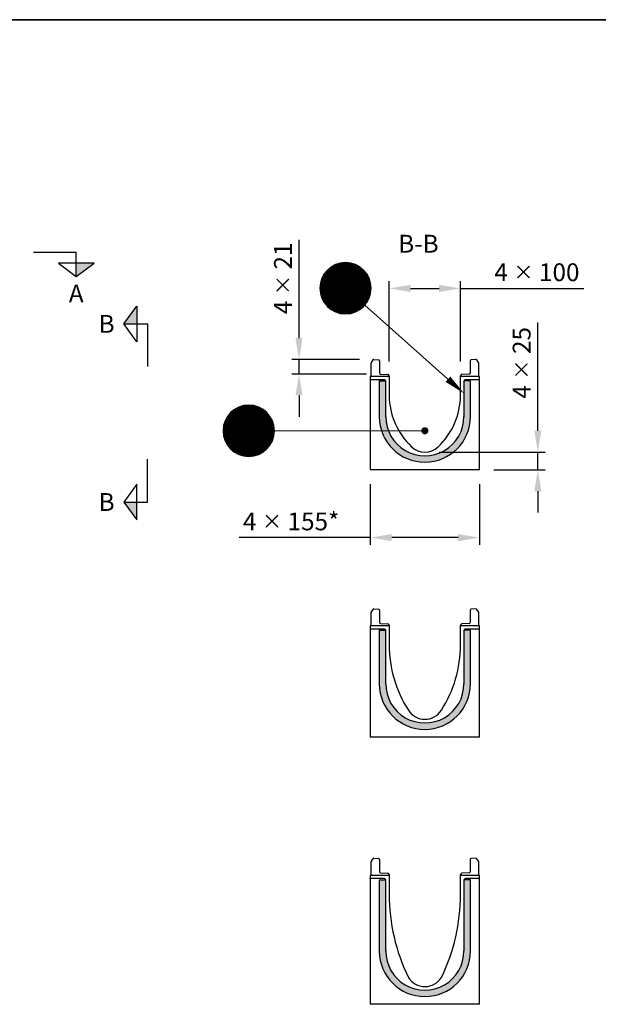
# Model space of a CAD drawing. Units: millimetres. Extents: x 0 to 4200, y 0 to 2970.
# Drawn here: x 1514 to 2326, y 1488 to 2870 of the extents above; entities that cross this region are included whole.
import ezdxf
from ezdxf.enums import TextEntityAlignment as Align

# ---------------------------------------------------------------- set-up
doc = ezdxf.new("R2010")
doc.units = ezdxf.units.MM
doc.header["$LTSCALE"] = 10
for name, color, linetype in [('A-------F1-', 7, 'Continuous'), ('C-------D--', 1, 'Continuous'), ('C-------J2-', 1, 'Continuous'), ('C-------T1-', 4, 'Continuous'), ('C-------T2-', 1, 'Continuous'), ('C-53B------', 4, 'Continuous'), ('C-53B---H--', 251, 'Continuous')]:
    doc.layers.add(name, color=color, linetype=linetype)
doc.styles.add('Arial', font='arial.ttf')
doc.styles.add('Arial Beskrivningsbilder', font='arial.ttf', dxfattribs={"height": 5})

msp = doc.modelspace()

# ---------------------------------------------------------------- hatches: boundary and pattern name
at = {"layer": 'C-------J2-'}
for points in [[(1593.499977588496, 2528.063362717192), (1593.499977588345, 2509.728715114883), (1618.499977588496, 2528.063362717204)], [(1678.499977588386, 2443.063362717175), (1660.165329986077, 2443.063362717029), (1678.499977588398, 2468.063362717175)], [(1678.499977588357, 2193.063362717076), (1660.165329986048, 2193.063362717221), (1678.499977588368, 2168.063362717076)]]:
    msp.add_hatch(color=1, dxfattribs=at).paths.add_polyline_path(points)
at = {"layer": 'C-53B---H--'}
h = msp.add_hatch(color=256, dxfattribs=at)
h.dxf.hatch_style = 1
edge = h.paths.add_edge_path()
edge.add_line((2027.612029698095, 2362.983638450038), (2018.540102318133, 2362.983638450038))
edge.add_line((2018.540102318133, 2362.983638450038), (2018.54009971855, 2312.705331772653))
edge.add_arc((2082.499977308849, 2312.981075976597), 63.96047198256213, 180.2470123743967, 359.7526645445076)
edge.add_line((2146.459853343229, 2312.704971113853), (2146.459853343113, 2362.983638450038))
edge.add_line((2146.459853343113, 2362.983638450038), (2137.388058685028, 2362.983638450038))
edge.add_arc((2138.365663190256, 2362.772589014668), 1.00012620844124, 167.8177021889797, 180.0004370402631)
edge.add_line((2137.365536981844, 2362.772581385914), (2137.365537956561, 2312.704971113009))
edge.add_arc((2082.499977085099, 2312.873772732768), 54.86582054181724, 180.175901342256, 359.8237220267611, ccw=False)
edge.add_line((2027.634415105189, 2312.705331769073), (2027.634415105189, 2362.773208908271))
edge.add_arc((2026.634375092894, 2362.773230513907), 1.00004001252875, 359.9987621377738, 372.1457660120097)
h = msp.add_hatch(color=256, dxfattribs=at)
h.dxf.hatch_style = 1
edge = h.paths.add_edge_path()
edge.add_line((2027.612029698095, 2012.983638450038), (2018.540102318133, 2012.983638450038))
edge.add_line((2018.540102318133, 2012.983638450038), (2018.540102318046, 1937.645336893125))
edge.add_arc((2082.499673651299, 1937.924302003026), 63.96017969538546, 180.2498988305101, 359.9994061930287)
edge.add_line((2146.459853343258, 1937.923639126966), (2146.459853343113, 2012.983638450038))
edge.add_line((2146.459853343113, 2012.983638450038), (2137.388058685028, 2012.983638450038))
edge.add_arc((2138.365663190256, 2012.772589014668), 1.00012620844124, 167.8177021889797, 180.0004370402631)
edge.add_line((2137.365536981844, 2012.772581385914), (2137.365537956561, 1937.644971419882))
edge.add_arc((2082.49997707046, 1937.809322753164), 54.8658070450731, 180.1712539773025, 359.8283693917146, ccw=False)
edge.add_line((2027.634415105189, 1937.645332075946), (2027.634415105189, 2012.773208908271))
edge.add_arc((2026.634375092894, 2012.773230513907), 1.00004001252875, 359.9987621377738, 372.1457660120097)
h = msp.add_hatch(color=256, dxfattribs=at)
h.dxf.hatch_style = 1
edge = h.paths.add_edge_path()
edge.add_line((2027.612029698095, 1662.983638450038), (2018.540102318133, 1662.983638450038))
edge.add_line((2018.540102318133, 1662.983638450038), (2018.540102318046, 1562.645336893125))
edge.add_arc((2082.499673651299, 1562.924302003172), 63.9601796953861, 180.2498988306405, 360.0000000047971)
edge.add_line((2146.459853346692, 1562.924302008527), (2146.459853343113, 1662.983638450038))
edge.add_line((2146.459853343113, 1662.983638450038), (2137.388058685028, 1662.983638450038))
edge.add_arc((2138.365663190256, 1662.772589014668), 1.00012620844124, 167.8177021889797, 180.0004370402631)
edge.add_line((2137.365536981844, 1662.772581385914), (2137.365537956561, 1562.644971419882))
edge.add_arc((2082.49997707046, 1562.809322753164), 54.8658070450731, 180.1712539773025, 359.8283693917146, ccw=False)
edge.add_line((2027.634415105189, 1562.645332075946), (2027.634415105189, 1662.773208908271))
edge.add_arc((2026.634375092894, 1662.773230513907), 1.00004001252875, 359.9987621377738, 372.1457660120097)

# ---------------------------------------------------------------- linework, layer by layer
at = {"layer": 'A-------F1-', "lineweight": 35}
msp.add_line((195, 2870), (4100, 2870), dxfattribs=at)
at = {"layer": 'C-------D--'}
for p, q in [((1905.999977962436, 2423.063362717164), (1905.999977962436, 2560.881621243767)), ((2032.499976530875, 2390.200773982157), (2032.499976530875, 2502.82577454843)), ((2132.499978020991, 2390.200773982157), (2132.499978020991, 2502.82577454843)), ((2062.499976530875, 2492.82577454843), (2102.499978020991, 2492.82577454843)), ((2132.499978020991, 2492.82577454843), (2305.663882181959, 2492.82577454843)), ((2240.999983325979, 2293.085791643419), (2240.999983325979, 2444.84528375325)), ((1990.782199746843, 2393.063362717164), (1895.999977962436, 2393.063362717164)), ((1905.999977962436, 2372.606003048831), (1905.999977962436, 2393.063362717164)), ((2000.450426006836, 2372.606003048831), (1895.999977962436, 2372.606003048831)), ((1905.999977962436, 2342.606003048831), (1905.999977962436, 2312.606003048831)), ((2102.499976531225, 2263.085791643419), (2250.999983325979, 2263.085791643419)), ((2240.999983325979, 2238.143638848794), (2240.999983325979, 2263.085791643419)), ((2178.999975100364, 2238.143638848794), (2250.999983325979, 2238.143638848794)), ((2005.999977961357, 2218.143638848793), (2005.999977961357, 2133.063362717163)), ((2158.999975100392, 2218.143638848793), (2158.999975100392, 2133.063362717163)), ((2240.999983325979, 2208.143638848794), (2240.999983325979, 2178.143638848794)), ((2005.999977961357, 2143.063362717163), (1821.950477961369, 2143.063362717163)), ((2128.999975100392, 2143.063362717163), (2035.999977961357, 2143.063362717163))]:
    msp.add_line(p, q, dxfattribs=at)
for points in [[(2062.499976530875, 2497.82577454843), (2062.499976530875, 2487.82577454843), (2032.499976530875, 2492.82577454843)], [(2102.499978020991, 2497.82577454843), (2102.499978020991, 2487.82577454843), (2132.499978020991, 2492.82577454843)], [(1900.999977962436, 2423.063362717164), (1910.999977962436, 2423.063362717164), (1905.999977962436, 2393.063362717164)], [(1900.999977962436, 2342.606003048831), (1910.999977962436, 2342.606003048831), (1905.999977962436, 2372.606003048831)], [(2235.999983325979, 2293.085791643419), (2245.999983325979, 2293.085791643419), (2240.999983325979, 2263.085791643419)], [(2235.999983325979, 2208.143638848794), (2245.999983325979, 2208.143638848794), (2240.999983325979, 2238.143638848794)], [(2035.999977961357, 2148.063362717163), (2035.999977961357, 2138.063362717163), (2005.999977961357, 2143.063362717163)], [(2128.999975100392, 2148.063362717163), (2128.999975100392, 2138.063362717163), (2158.999975100392, 2143.063362717163)]]:
    msp.add_solid(points, dxfattribs=at)
at = {"layer": 'C-------J2-', "color": 1}
for p, q in [((1593.499977588485, 2543.06336271718), (1533.499977588485, 2543.06336271718)), ((1593.499977588485, 2528.063362717157), (1593.499977588485, 2543.06336271718)), ((1618.499977588496, 2528.063362717204), (1568.499977588485, 2528.063362717169)), ((1568.499977588485, 2528.063362717169), (1593.499977588345, 2509.728715114883)), ((1593.499977588345, 2509.728715114883), (1618.499977588496, 2528.063362717204)), ((1593.499977588345, 2509.728715114883), (1593.499977588485, 2528.063362717157)), ((1660.165329986077, 2443.063362717029), (1678.499977588398, 2468.063362717175)), ((1678.499977588398, 2468.063362717175), (1678.499977588363, 2418.063362717169)), ((1678.499977588363, 2418.063362717169), (1660.165329986077, 2443.063362717029)), ((1660.165329986077, 2443.063362717029), (1678.499977588351, 2443.063362717169)), ((1678.499977588351, 2443.063362717169), (1693.499977588374, 2443.063362717169)), ((1693.499977588374, 2443.063362717169), (1693.499977588374, 2383.063362717169)), ((1693.499977588345, 2193.063362717081), (1693.499977588345, 2253.063362717081)), ((1678.499977588333, 2218.063362717081), (1660.165329986048, 2193.063362717221)), ((1678.499977588368, 2168.063362717076), (1678.499977588333, 2218.063362717081)), ((1660.165329986048, 2193.063362717221), (1678.499977588368, 2168.063362717076)), ((1660.165329986048, 2193.063362717221), (1678.499977588322, 2193.063362717081)), ((1678.499977588322, 2193.063362717081), (1693.499977588345, 2193.063362717081))]:
    msp.add_line(p, q, dxfattribs=at)
at = {"layer": 'C-------T2-', "color": 12, "lineweight": 9, "true_color": 0xcc0000}
for p, q in [((1942.999478806985, 2515.463362717163), (1999.36400665918, 2515.463362717163)), ((1943.654301878542, 2516.263362717163), (1998.709183587623, 2516.263362717163)), ((1944.348927003081, 2517.063362717163), (1998.014558463084, 2517.063362717163)), ((1945.086532444598, 2517.863362717163), (1997.276953021566, 2517.863362717163)), ((1945.870875501788, 2518.663362717163), (1996.492609964376, 2518.663362717163)), ((1946.706449067833, 2519.463362717163), (1995.657036398332, 2519.463362717163)), ((1947.598697976304, 2520.263362717163), (1994.764787489861, 2520.263362717163)), ((1948.554325735108, 2521.063362717163), (1993.809159731057, 2521.063362717163)), ((1949.581742733077, 2521.863362717163), (1992.781742733087, 2521.863362717163)), ((1950.691745173292, 2522.663362717163), (1991.671740292873, 2522.663362717163)), ((1951.898589463966, 2523.463362717163), (1990.464896002198, 2523.463362717163)), ((1953.221787276561, 2524.263362717163), (1989.141698189603, 2524.263362717163)), ((1954.689320230605, 2525.063362717163), (1987.67416523556, 2525.063362717163)), ((1956.343953140282, 2525.863362717163), (1986.019532325883, 2525.863362717163)), ((1958.257347195951, 2526.663362717163), (1984.106138270213, 2526.663362717163)), ((1960.568543403935, 2527.463362717163), (1981.79494206223, 2527.463362717163)), ((1963.634557827422, 2528.263362717163), (1978.728927638741, 2528.263362717163)), ((1936.273863966245, 2501.863362717163), (2006.08962149992, 2501.863362717163)), ((1936.485345225557, 2502.663362717163), (2005.878140240608, 2502.663362717163)), ((1936.716687967419, 2503.463362717163), (2005.646797498746, 2503.463362717163)), ((1936.96829508453, 2504.263362717163), (2005.395190381634, 2504.263362717163)), ((1937.240617236125, 2505.063362717163), (2005.122868230039, 2505.063362717163)), ((1937.534157381378, 2505.863362717163), (2004.829328084786, 2505.863362717163)), ((1937.84947608348, 2506.663362717163), (2004.514009382685, 2506.663362717163)), ((1938.187197729397, 2507.463362717163), (2004.176287736768, 2507.463362717163)), ((1938.548017846085, 2508.263362717163), (2003.815467620079, 2508.263362717163)), ((1938.932711739885, 2509.063362717163), (2003.43077372628, 2509.063362717163)), ((1939.342144745667, 2509.863362717163), (2003.021340720498, 2509.863362717163)), ((1939.777284450854, 2510.663362717163), (2002.586201015311, 2510.663362717163)), ((1940.239215363777, 2511.463362717163), (2002.124270102387, 2511.463362717163)), ((1940.729156636, 2512.263362717163), (2001.634328830165, 2512.263362717163)), ((1941.248483638887, 2513.063362717163), (2001.115001827277, 2513.063362717163)), ((1941.798754457548, 2513.863362717163), (2000.564731008617, 2513.863362717163)), ((1942.381742733079, 2514.663362717163), (1999.981742733085, 2514.663362717163)), ((1935.18174273308, 2493.063362717163), (2007.181742733085, 2493.063362717163)), ((1935.190632719633, 2493.863362717163), (2007.172852746531, 2493.863362717163)), ((1935.190632719633, 2492.263362717163), (2007.172852746531, 2492.263362717163)), ((1935.217315864297, 2494.663362717163), (2007.146169601868, 2494.663362717163)), ((1935.217315864297, 2491.463362717163), (2007.146169601868, 2491.463362717163)), ((1935.26183182005, 2495.463362717163), (2007.101653646114, 2495.463362717163)), ((1935.26183182005, 2490.663362717163), (2007.101653646114, 2490.663362717163)), ((1935.324247003456, 2496.263362717163), (2007.039238462709, 2496.263362717163)), ((1935.324247003456, 2489.863362717163), (2007.039238462709, 2489.863362717163)), ((1935.404655093083, 2497.063362717163), (2006.958830373082, 2497.063362717163)), ((1935.404655093083, 2489.063362717163), (2006.958830373082, 2489.063362717163)), ((1935.503177739515, 2497.863362717163), (2006.860307726649, 2497.863362717163)), ((1935.503177739515, 2488.263362717163), (2006.860307726649, 2488.263362717163)), ((1935.619965499651, 2498.663362717163), (2006.743519966514, 2498.663362717163)), ((1935.619965499651, 2487.463362717163), (2006.743519966514, 2487.463362717163)), ((1935.755199012304, 2499.463362717163), (2006.608286453861, 2499.463362717163)), ((1935.909090437002, 2500.263362717163), (2006.454395029162, 2500.263362717163)), ((1936.081885183511, 2501.063362717163), (2006.281600282654, 2501.063362717163)), ((1935.755199012304, 2486.663362717163), (2006.608286453861, 2486.663362717163)), ((1935.909090437002, 2485.863362717163), (2006.454395029162, 2485.863362717163)), ((1936.081885183511, 2485.063362717163), (2006.281600282654, 2485.063362717163)), ((1936.273863966245, 2484.263362717163), (2006.08962149992, 2484.263362717163)), ((1936.485345225557, 2483.463362717163), (2005.878140240608, 2483.463362717163)), ((1936.716687967419, 2482.663362717163), (2005.646797498746, 2482.663362717163)), ((1936.96829508453, 2481.863362717163), (2005.395190381634, 2481.863362717163)), ((1937.240617236125, 2481.063362717163), (2005.122868230039, 2481.063362717163)), ((1937.534157381378, 2480.263362717163), (2004.829328084786, 2480.263362717163)), ((1937.84947608348, 2479.463362717163), (2004.514009382685, 2479.463362717163)), ((1938.187197729397, 2478.663362717163), (2004.176287736768, 2478.663362717163)), ((1938.548017846085, 2477.863362717163), (2003.815467620079, 2477.863362717163)), ((1938.932711739885, 2477.063362717163), (2003.43077372628, 2477.063362717163)), ((1939.342144745667, 2476.263362717163), (2003.021340720498, 2476.263362717163)), ((1939.777284450854, 2475.463362717163), (2002.586201015311, 2475.463362717163)), ((1940.239215363777, 2474.663362717163), (2002.124270102387, 2474.663362717163)), ((1940.729156636, 2473.863362717163), (2001.634328830165, 2473.863362717163)), ((1941.248483638887, 2473.063362717163), (2001.115001827277, 2473.063362717163)), ((1941.798754457548, 2472.263362717163), (2000.564731008617, 2472.263362717163)), ((1942.381742733079, 2471.463362717163), (1999.981742733085, 2471.463362717163)), ((1942.999478806985, 2470.663362717163), (1999.36400665918, 2470.663362717163)), ((1943.654301878542, 2469.863362717163), (1998.709183587623, 2469.863362717163)), ((1944.348927003081, 2469.063362717163), (1998.014558463084, 2469.063362717163)), ((1945.086532444598, 2468.263362717163), (1997.276953021566, 2468.263362717163)), ((1945.870875501788, 2467.463362717163), (1996.492609964376, 2467.463362717163)), ((1946.706449067833, 2466.663362717163), (1995.657036398332, 2466.663362717163)), ((1947.598697976304, 2465.863362717163), (1994.764787489861, 2465.863362717163)), ((1948.554325735108, 2465.063362717163), (1993.809159731057, 2465.063362717163)), ((1949.581742733077, 2464.263362717163), (1992.781742733087, 2464.263362717163)), ((1950.691745173292, 2463.463362717163), (1991.671740292873, 2463.463362717163)), ((1951.898589463966, 2462.663362717163), (1990.464896002198, 2462.663362717163)), ((1953.221787276561, 2461.863362717163), (1989.141698189603, 2461.863362717163)), ((1954.689320230605, 2461.063362717163), (1987.67416523556, 2461.063362717163)), ((1956.343953140282, 2460.263362717163), (1986.019532325883, 2460.263362717163)), ((1958.257347195951, 2459.463362717163), (1984.106138270213, 2459.463362717163)), ((1960.568543403935, 2458.663362717163), (1981.79494206223, 2458.663362717163)), ((1963.634557827422, 2457.863362717163), (1978.728927638741, 2457.863362717163)), ((1813.811318631838, 2321.863362717163), (1857.011318631847, 2321.863362717163)), ((1814.921321072052, 2322.663362717163), (1855.901316191633, 2322.663362717163)), ((1816.128165362727, 2323.463362717163), (1854.694471900958, 2323.463362717163)), ((1817.451363175322, 2324.263362717163), (1853.371274088364, 2324.263362717163)), ((1818.918896129365, 2325.063362717163), (1851.90374113432, 2325.063362717163)), ((1820.573529039042, 2325.863362717163), (1850.249108224643, 2325.863362717163)), ((1822.486923094711, 2326.663362717163), (1848.335714168973, 2326.663362717163)), ((1824.798119302695, 2327.463362717163), (1846.02451796099, 2327.463362717163)), ((1827.864133726183, 2328.263362717163), (1842.958503537501, 2328.263362717163)), ((1802.777593744846, 2308.263362717163), (1868.045043518839, 2308.263362717163)), ((1803.162287638645, 2309.063362717163), (1867.66034962504, 2309.063362717163)), ((1803.571720644428, 2309.863362717163), (1867.250916619258, 2309.863362717163)), ((1804.006860349614, 2310.663362717163), (1866.815776914071, 2310.663362717163)), ((1804.468791262537, 2311.463362717163), (1866.353846001148, 2311.463362717163)), ((1804.95873253476, 2312.263362717163), (1865.863904728925, 2312.263362717163)), ((1805.478059537648, 2313.063362717163), (1865.344577726038, 2313.063362717163)), ((1806.028330356308, 2313.863362717163), (1864.794306907378, 2313.863362717163)), ((1806.611318631839, 2314.663362717163), (1864.211318631845, 2314.663362717163)), ((1807.229054705745, 2315.463362717163), (1863.59358255794, 2315.463362717163)), ((1807.883877777302, 2316.263362717163), (1862.938759486383, 2316.263362717163)), ((1808.578502901841, 2317.063362717163), (1862.244134361844, 2317.063362717163)), ((1809.316108343358, 2317.863362717163), (1861.506528920326, 2317.863362717163)), ((1810.100451400548, 2318.663362717163), (1860.722185863137, 2318.663362717163)), ((1810.936024966593, 2319.463362717163), (1859.886612297092, 2319.463362717163)), ((1811.828273875064, 2320.263362717163), (1858.994363388621, 2320.263362717163)), ((1812.783901633868, 2321.063362717163), (1858.038735629817, 2321.063362717163)), ((1799.446891763057, 2294.663362717163), (1871.375745500628, 2294.663362717163)), ((1799.49140771881, 2295.463362717163), (1871.331229544875, 2295.463362717163)), ((1799.553822902216, 2296.263362717163), (1871.268814361469, 2296.263362717163)), ((1799.634230991843, 2297.063362717163), (1871.188406271842, 2297.063362717163)), ((1799.732753638275, 2297.863362717163), (1871.08988362541, 2297.863362717163)), ((1799.849541398411, 2298.663362717163), (1870.973095865274, 2298.663362717163)), ((1799.984774911065, 2299.463362717163), (1870.837862352621, 2299.463362717163)), ((1800.138666335762, 2300.263362717163), (1870.683970927923, 2300.263362717163)), ((1800.311461082271, 2301.063362717163), (1870.511176181414, 2301.063362717163)), ((1800.503439865005, 2301.863362717163), (1870.31919739868, 2301.863362717163)), ((1800.714921124317, 2302.663362717163), (1870.107716139368, 2302.663362717163)), ((1800.946263866179, 2303.463362717163), (1869.876373397506, 2303.463362717163)), ((1801.197870983291, 2304.263362717163), (1869.624766280394, 2304.263362717163)), ((1801.470193134885, 2305.063362717163), (1869.3524441288, 2305.063362717163)), ((1801.763733280139, 2305.863362717163), (1869.058903983547, 2305.863362717163)), ((1802.07905198224, 2306.663362717163), (1868.743585281445, 2306.663362717163)), ((1802.416773628157, 2307.463362717163), (1868.405863635528, 2307.463362717163)), ((1799.41131863184, 2293.063362717163), (1871.411318631845, 2293.063362717163)), ((1799.420208618393, 2293.863362717163), (1871.402428645291, 2293.863362717163)), ((1799.420208618393, 2292.263362717163), (1871.402428645291, 2292.263362717163)), ((1799.446891763057, 2291.463362717163), (1871.375745500628, 2291.463362717163)), ((1799.49140771881, 2290.663362717163), (1871.331229544875, 2290.663362717163)), ((1799.553822902216, 2289.863362717163), (1871.268814361469, 2289.863362717163)), ((1799.634230991843, 2289.063362717163), (1871.188406271842, 2289.063362717163)), ((1799.732753638275, 2288.263362717163), (1871.08988362541, 2288.263362717163)), ((1799.849541398411, 2287.463362717163), (1870.973095865274, 2287.463362717163)), ((1799.984774911065, 2286.663362717163), (1870.837862352621, 2286.663362717163)), ((1800.138666335762, 2285.863362717163), (1870.683970927923, 2285.863362717163)), ((1800.311461082271, 2285.063362717163), (1870.511176181414, 2285.063362717163)), ((1800.503439865005, 2284.263362717163), (1870.31919739868, 2284.263362717163)), ((1800.714921124317, 2283.463362717163), (1870.107716139368, 2283.463362717163)), ((1800.946263866179, 2282.663362717163), (1869.876373397506, 2282.663362717163)), ((1801.197870983291, 2281.863362717163), (1869.624766280394, 2281.863362717163)), ((1801.470193134885, 2281.063362717163), (1869.3524441288, 2281.063362717163)), ((1801.763733280139, 2280.263362717163), (1869.058903983547, 2280.263362717163)), ((1802.07905198224, 2279.463362717163), (1868.743585281445, 2279.463362717163)), ((1802.416773628157, 2278.663362717163), (1868.405863635528, 2278.663362717163)), ((1802.777593744846, 2277.863362717163), (1868.045043518839, 2277.863362717163)), ((1803.162287638645, 2277.063362717163), (1867.66034962504, 2277.063362717163)), ((1803.571720644428, 2276.263362717163), (1867.250916619258, 2276.263362717163)), ((1804.006860349614, 2275.463362717163), (1866.815776914071, 2275.463362717163)), ((1804.468791262537, 2274.663362717163), (1866.353846001148, 2274.663362717163)), ((1804.95873253476, 2273.863362717163), (1865.863904728925, 2273.863362717163)), ((1805.478059537648, 2273.063362717163), (1865.344577726038, 2273.063362717163)), ((1806.028330356308, 2272.263362717163), (1864.794306907378, 2272.263362717163)), ((1806.611318631839, 2271.463362717163), (1864.211318631845, 2271.463362717163)), ((1807.229054705745, 2270.663362717163), (1863.59358255794, 2270.663362717163)), ((1807.883877777302, 2269.863362717163), (1862.938759486383, 2269.863362717163)), ((1808.578502901841, 2269.063362717163), (1862.244134361844, 2269.063362717163)), ((1809.316108343358, 2268.263362717163), (1861.506528920326, 2268.263362717163)), ((1810.100451400548, 2267.463362717163), (1860.722185863137, 2267.463362717163)), ((1810.936024966593, 2266.663362717163), (1859.886612297092, 2266.663362717163)), ((1811.828273875064, 2265.863362717163), (1858.994363388621, 2265.863362717163)), ((1812.783901633868, 2265.063362717163), (1858.038735629817, 2265.063362717163)), ((1813.811318631838, 2264.263362717163), (1857.011318631847, 2264.263362717163)), ((1814.921321072052, 2263.463362717163), (1855.901316191633, 2263.463362717163)), ((1816.128165362727, 2262.663362717163), (1854.694471900958, 2262.663362717163)), ((1817.451363175322, 2261.863362717163), (1853.371274088364, 2261.863362717163)), ((1818.918896129365, 2261.063362717163), (1851.90374113432, 2261.063362717163)), ((1820.573529039042, 2260.263362717163), (1850.249108224643, 2260.263362717163)), ((1822.486923094711, 2259.463362717163), (1848.335714168973, 2259.463362717163)), ((1824.798119302695, 2258.663362717163), (1846.02451796099, 2258.663362717163)), ((1827.864133726183, 2257.863362717163), (1842.958503537501, 2257.863362717163))]:
    msp.add_line(p, q, dxfattribs=at)
at = {"layer": 'C-------T2-'}
msp.add_line((1998.100473598723, 2469.15976615549), (2114.933262235202, 2365.413276074622), dxfattribs=at)
at = {"layer": 'C-------T2-', "lineweight": 9}
msp.add_line((1871.411318631854, 2293.063362717155), (2078.499976530883, 2293.063362717122), dxfattribs=at)
at = {"layer": 'C-------T2-'}
for points, format in [([(1971.181742733083, 2457.06336271716), (1971.181742733083, 2457.06336271716, 0.9999999999999997), (1971.181742733083, 2529.063362717166), (1971.181742733083, 2529.063362717166, 0.9999999999999999), (1971.181742733083, 2457.06336271716, 5.027339492126348)], "xyb"), ([(2114.933262235202, 2365.413276074622, 9.999999999999991, 0, 0), (2137.365537956569, 2345.493612273228, 0, 0, 0)], "xyseb"), ([(1835.411318631843, 2257.06336271716), (1835.411318631843, 2257.06336271716, 0.9999999999999997), (1835.411318631843, 2329.063362717166), (1835.411318631843, 2329.063362717166, 0.9999999999999999), (1835.411318631843, 2257.06336271716, 5.027339492126348)], "xyb")]:
    msp.add_lwpolyline(points, format=format, dxfattribs=at)
at = {"layer": 'C-------T2-', "const_width": 4.999999999999996}
msp.add_lwpolyline([(2080.018109244309, 2292.762805281073, 1), (2084.981843817435, 2293.36392015317, 1)], format="xyb", close=True, dxfattribs=at)
at = {"layer": 'C-53B------'}
for p, q in [((2009.524191990698, 2392.380321427714), (2007.241967395152, 2388.866005494725)), ((2010.860706940497, 2393.061306356918), (2017.57847823223, 2392.709242209326)), ((2018.999974504317, 2391.211299255025), (2018.999974504317, 2374.105187045876)), ((2145.999978557433, 2391.211299255025), (2145.999978557433, 2374.105187045876)), ((2154.139246121253, 2393.061306356918), (2147.42147482952, 2392.709242209326)), ((2157.757985666598, 2388.866005494725), (2155.475761071051, 2392.380321427714)), ((2006.999979987944, 2369.133022410329), (2006.999979987944, 2388.049046538305)), ((2157.999973073805, 2369.133022410329), (2157.999973073805, 2388.049046538305)), ((2005.999977961386, 2369.08363879798), (2005.999977961386, 2364.688078902196)), ((2032.499975785817, 2369.08363879798), (2005.999977961386, 2369.08363879798)), ((2025.718919262494, 2364.688078902196), (2005.999977961386, 2364.688078902196)), ((2005.999977961386, 2364.373846940231), (2005.999977961386, 2364.688078902196)), ((2005.999977961386, 2364.373846940231), (2005.999977961357, 2238.143638848793)), ((2006.999979987944, 2369.133022410329), (2007.000792101229, 2369.08363879798)), ((2020.44762603959, 2372.606100825826), (2030.552326962556, 2372.253236972261)), ((2026.42558448037, 2364.395569107961), (2027.341421023215, 2363.480357482564)), ((2031.999974772538, 2370.754150703084), (2031.999974772538, 2369.093202549499)), ((2031.999974772538, 2370.702683954965), (2032.043553218449, 2370.698871353175)), ((2032.499975785817, 2370.200773963239), (2032.499975785817, 2369.08363879798)), ((2032.499975785817, 2369.08363879798), (2032.499975785817, 2342.583639576565)), ((2132.499977275933, 2369.08363879798), (2132.499977275933, 2370.200773963239)), ((2132.9563998433, 2370.200773963239), (2132.499977275933, 2370.200773963239)), ((2132.499977275933, 2342.583639576565), (2132.499977275933, 2369.08363879798)), ((2158.999975100363, 2369.08363879798), (2132.499977275933, 2369.08363879798)), ((2132.9563998433, 2370.698871353175), (2132.999978289212, 2370.702683954965)), ((2132.999978289212, 2370.204586565029), (2132.9563998433, 2370.200773963239)), ((2132.9563998433, 2370.200773963239), (2132.9563998433, 2369.26270023128)), ((2132.999978289212, 2370.754150703084), (2132.999978289212, 2369.093202549499)), ((2144.55232702216, 2372.606100825826), (2134.447626099194, 2372.253236972261)), ((2137.658047750796, 2363.47924548341), (2138.573258444871, 2364.395084820222)), ((2158.999975100363, 2364.688078902196), (2139.280407950486, 2364.688078902196)), ((2157.99916096052, 2369.08363879798), (2157.999973073805, 2369.133022410329)), ((2158.999975100363, 2364.688078902196), (2158.999975100363, 2369.08363879798)), ((2158.999975100363, 2364.373846940231), (2158.999975100363, 2364.688078902196)), ((2158.999975100392, 2238.143638848793), (2158.999975100363, 2364.373846940231)), ((2018.540102318133, 2362.983638450038), (2018.540102318046, 2312.705336586252)), ((2018.540102318133, 2362.983638450038), (2027.612029698095, 2362.983638450038)), ((2027.634415105189, 2312.705331769073), (2027.634415105189, 2362.773208908271)), ((2137.365537956561, 2362.772581196856), (2137.365537956561, 2312.704971113009)), ((2146.459850743617, 2362.983638450038), (2137.388058685028, 2362.983638450038)), ((2146.459850743617, 2312.983640610706), (2146.459850743617, 2362.983638450038)), ((2158.999975100363, 2238.143638848793), (2005.999977961357, 2238.143638848793)), ((2006.999979987944, 2019.133022410329), (2006.999979987944, 2038.049046538305)), ((2009.524191990698, 2042.380321427714), (2007.241967395152, 2038.866005494725)), ((2010.860706940497, 2043.061306356918), (2017.57847823223, 2042.709242209326)), ((2018.999974504317, 2041.211299255025), (2018.999974504317, 2024.105187045876)), ((2145.999978557433, 2041.211299255025), (2145.999978557433, 2024.105187045876)), ((2154.139246121253, 2043.061306356918), (2147.42147482952, 2042.709242209326)), ((2157.757985666598, 2038.866005494725), (2155.475761071051, 2042.380321427714)), ((2157.999973073805, 2019.133022410329), (2157.999973073805, 2038.049046538305)), ((2005.999977961386, 2019.08363879798), (2005.999977961386, 2014.688078902196)), ((2032.499975785817, 2019.08363879798), (2005.999977961386, 2019.08363879798)), ((2006.999979987944, 2019.133022410329), (2007.000792101229, 2019.08363879798)), ((2020.44762603959, 2022.606100825826), (2030.552326962556, 2022.253236972261)), ((2031.999974772538, 2020.754150703084), (2031.999974772538, 2019.093202549499)), ((2031.999974772538, 2020.702683954965), (2032.043553218449, 2020.698871353175)), ((2032.499975785817, 2020.200773963239), (2032.499975785817, 2019.08363879798)), ((2032.499975785817, 2019.08363879798), (2032.499975785817, 1992.583639576565)), ((2132.499977275933, 2019.08363879798), (2132.499977275933, 2020.200773963239)), ((2132.9563998433, 2020.200773963239), (2132.499977275933, 2020.200773963239)), ((2132.499977275933, 1992.583639576565), (2132.499977275933, 2019.08363879798)), ((2158.999975100363, 2019.08363879798), (2132.499977275933, 2019.08363879798)), ((2132.9563998433, 2020.698871353175), (2132.999978289212, 2020.702683954965)), ((2132.999978289212, 2020.204586565029), (2132.9563998433, 2020.200773963239)), ((2132.9563998433, 2020.200773963239), (2132.9563998433, 2019.26270023128)), ((2132.999978289212, 2020.754150703084), (2132.999978289212, 2019.093202549499)), ((2144.55232702216, 2022.606100825826), (2134.447626099194, 2022.253236972261)), ((2157.99916096052, 2019.08363879798), (2157.999973073805, 2019.133022410329)), ((2158.999975100363, 2014.688078902196), (2158.999975100363, 2019.08363879798)), ((2025.718919262494, 2014.688078902196), (2005.999977961386, 2014.688078902196)), ((2005.999977961386, 2014.373846940231), (2005.999977961386, 2014.688078902196)), ((2005.999977961386, 2014.373846940231), (2005.999977961357, 1863.083639155666)), ((2018.540102318133, 2012.983638450038), (2018.540102318046, 1937.645336893125)), ((2018.540102318133, 2012.983638450038), (2027.612029698095, 2012.983638450038)), ((2026.42558448037, 2014.395569107961), (2027.341421023215, 2013.480357482564)), ((2027.634415105189, 1937.645332075946), (2027.634415105189, 2012.773208908271)), ((2137.365537956561, 2012.772581196856), (2137.365537956561, 1937.644971419882)), ((2146.459850743617, 2012.983638450038), (2137.388058685028, 2012.983638450038)), ((2137.658047750796, 2013.47924548341), (2138.573258444871, 2014.395084820222)), ((2158.999975100363, 2014.688078902196), (2139.280407950486, 2014.688078902196)), ((2146.459850743617, 1937.923640917579), (2146.459850743617, 2012.983638450038)), ((2158.999975100363, 2014.373846940231), (2158.999975100363, 2014.688078902196)), ((2158.999975100392, 1863.083639155666), (2158.999975100363, 2014.373846940231)), ((2158.999975100363, 1863.083639155666), (2005.999977961357, 1863.083639155666)), ((2006.999979987944, 1669.133022410329), (2006.999979987944, 1688.049046538305)), ((2009.524191990698, 1692.380321427714), (2007.241967395152, 1688.866005494725)), ((2010.860706940497, 1693.061306356918), (2017.57847823223, 1692.709242209326)), ((2018.999974504317, 1691.211299255025), (2018.999974504317, 1674.105187045876)), ((2145.999978557433, 1691.211299255025), (2145.999978557433, 1674.105187045876)), ((2154.139246121253, 1693.061306356918), (2147.42147482952, 1692.709242209326)), ((2157.757985666598, 1688.866005494725), (2155.475761071051, 1692.380321427714)), ((2157.999973073805, 1669.133022410329), (2157.999973073805, 1688.049046538305)), ((2020.44762603959, 1672.606100825826), (2030.552326962556, 1672.253236972261)), ((2144.55232702216, 1672.606100825826), (2134.447626099194, 1672.253236972261)), ((2005.999977961386, 1669.08363879798), (2005.999977961386, 1664.688078902196)), ((2032.499975785817, 1669.08363879798), (2005.999977961386, 1669.08363879798)), ((2025.718919262494, 1664.688078902196), (2005.999977961386, 1664.688078902196)), ((2005.999977961386, 1664.373846940231), (2005.999977961386, 1664.688078902196)), ((2005.999977961386, 1664.373846940231), (2005.999977961357, 1488.083639155666)), ((2006.999979987944, 1669.133022410329), (2007.000792101229, 1669.08363879798)), ((2018.540102318133, 1662.983638450038), (2018.540102318046, 1562.645336893125)), ((2018.540102318133, 1662.983638450038), (2027.612029698095, 1662.983638450038)), ((2026.42558448037, 1664.395569107961), (2027.341421023215, 1663.480357482564)), ((2027.634415105189, 1562.645332075946), (2027.634415105189, 1662.773208908271)), ((2031.999974772538, 1670.754150703084), (2031.999974772538, 1669.093202549499)), ((2031.999974772538, 1670.702683954965), (2032.043553218449, 1670.698871353175)), ((2032.499975785817, 1670.200773963239), (2032.499975785817, 1669.08363879798)), ((2032.499975785817, 1669.08363879798), (2032.499975785817, 1642.583639576565)), ((2132.499977275933, 1669.08363879798), (2132.499977275933, 1670.200773963239)), ((2132.9563998433, 1670.200773963239), (2132.499977275933, 1670.200773963239)), ((2132.499977275933, 1642.583639576565), (2132.499977275933, 1669.08363879798)), ((2158.999975100363, 1669.08363879798), (2132.499977275933, 1669.08363879798)), ((2132.9563998433, 1670.698871353175), (2132.999978289212, 1670.702683954965)), ((2132.999978289212, 1670.204586565029), (2132.9563998433, 1670.200773963239)), ((2132.9563998433, 1670.200773963239), (2132.9563998433, 1669.26270023128)), ((2132.999978289212, 1670.754150703084), (2132.999978289212, 1669.093202549499)), ((2137.365537956561, 1662.772581196856), (2137.365537956561, 1562.644971419882)), ((2146.459850743617, 1662.983638450038), (2137.388058685028, 1662.983638450038)), ((2137.658047750796, 1663.47924548341), (2138.573258444871, 1664.395084820222)), ((2158.999975100363, 1664.688078902196), (2139.280407950486, 1664.688078902196)), ((2146.459850743617, 1562.923640917579), (2146.459850743617, 1662.983638450038)), ((2157.99916096052, 1669.08363879798), (2157.999973073805, 1669.133022410329)), ((2158.999975100363, 1664.688078902196), (2158.999975100363, 1669.08363879798)), ((2158.999975100363, 1664.373846940231), (2158.999975100363, 1664.688078902196)), ((2158.999975100392, 1488.083639155666), (2158.999975100363, 1664.373846940231)), ((2158.999975100363, 1488.083639155666), (2005.999977961357, 1488.083639155666))]:
    msp.add_line(p, q, dxfattribs=at)
for centre, radius, start, end in [((2010.782199746842, 2391.56336246751), 1.499999999999966, 86.99999999960212, 147.0000000005743), ((2017.499976530875, 2391.211298704555), 1.500000000000193, 0, 86.99999999960212), ((2147.499976530875, 2391.211298704555), 1.500000000000199, 93.00000000039786, 180), ((2154.217753314908, 2391.56336246751), 1.500000000000193, 32.99999999942567, 93.00000000039786), ((2008.499976530875, 2388.04904689765), 1.500000000000057, 147.0000000005743, 180), ((2156.499976530875, 2388.04904689765), 1.500000000000057, 0, 32.99999999942567), ((2020.499976530875, 2374.10518706654), 1.500000000000057, 180, 267.9999999998022), ((2030.499976530875, 2370.754150738736), 1.5, 0, 87.99999999980228), ((2031.999976530875, 2370.200773982157), 0.5000000000001465, 0, 85.00000000012693), ((2132.999976530875, 2370.200773982157), 0.5000000000001515, 94.99999999987307, 180), ((2134.397642395168, 2370.449822658207), 1.46260225137873, 170.1960286244411, 189.8039713755589), ((2134.499976530875, 2370.754150738736), 1.499999999999996, 92.00000000019773, 180), ((2144.499976530875, 2374.10518706654), 1.5, 272.0000000001978, 0), ((2132.281846445025, 2343.264879484806), 99.78419614378828, 180.3911689046618, 226.788979324921), ((2032.718106613058, 2343.264879485534), 99.78419614742957, 313.211020675079, 359.6088310953382), ((2082.499673651299, 2312.984301697201), 63.96017969539003, 180.2498988311228, 359.9994061920914), ((2082.49997707046, 2312.869322446291), 54.86580704507313, 179.8284058097687, 0.1715941902313651), ((2082.499976531224, 2289.870840491232), 26.78504884780394, 226.1999584298826, 313.8000415677596), ((2008.499976530875, 2038.04904689765), 1.500000000000057, 147.0000000005743, 180), ((2010.782199746842, 2041.56336246751), 1.499999999999966, 86.99999999960212, 147.0000000005743), ((2017.499976530875, 2041.211298704555), 1.500000000000193, 0, 86.99999999960212), ((2147.499976530875, 2041.211298704555), 1.500000000000199, 93.00000000039786, 180), ((2154.217753314908, 2041.56336246751), 1.500000000000193, 32.99999999942567, 93.00000000039786), ((2156.499976530875, 2038.04904689765), 1.500000000000057, 0, 32.99999999942567), ((2020.499976530875, 2024.10518706654), 1.500000000000057, 180, 267.9999999998022), ((2030.499976530875, 2020.754150738736), 1.5, 0, 87.99999999980228), ((2031.999976530875, 2020.200773982157), 0.5000000000001465, 0, 85.00000000012693), ((2132.999976530875, 2020.200773982157), 0.5000000000001515, 94.99999999987307, 180), ((2134.397642395168, 2020.449822658207), 1.46260225137873, 170.1960286244411, 189.8039713755589), ((2134.499976530875, 2020.754150738736), 1.499999999999996, 92.00000000019773, 180), ((2144.499976530875, 2024.10518706654), 1.5, 272.0000000001978, 0), ((2203.005530655908, 1992.583639155666), 170.5055555555555, 180, 212.5775480601604), ((1961.994419544819, 1992.583639155666), 170.5055555555556, 327.4224519398396, 0), ((2082.499673651299, 1937.924302004074), 63.96017969539003, 180.2498988311228, 359.9994061920914), ((2082.49997707046, 1937.809322753164), 54.86580704507313, 179.8284058097687, 0.1715941902313651), ((2082.499975100363, 1915.583639155666), 27.50000000000003, 212.5775480601604, 327.4224519398396), ((2008.499976530875, 1688.04904689765), 1.500000000000057, 147.0000000005743, 180), ((2010.782199746842, 1691.56336246751), 1.499999999999966, 86.99999999960212, 147.0000000005743), ((2017.499976530875, 1691.211298704555), 1.500000000000193, 0, 86.99999999960212), ((2147.499976530875, 1691.211298704555), 1.500000000000199, 93.00000000039786, 180), ((2154.217753314908, 1691.56336246751), 1.500000000000193, 32.99999999942567, 93.00000000039786), ((2156.499976530875, 1688.04904689765), 1.500000000000057, 0, 32.99999999942567), ((2020.499976530875, 1674.10518706654), 1.500000000000057, 180, 267.9999999998022), ((2030.499976530875, 1670.754150738736), 1.5, 0, 87.99999999980228), ((2134.499976530875, 1670.754150738736), 1.499999999999996, 92.00000000019773, 180), ((2144.499976530875, 1674.10518706654), 1.5, 272.0000000001978, 0), ((2031.999976530875, 1670.200773982157), 0.5000000000001465, 0, 85.00000000012693), ((2132.999976530875, 1670.200773982157), 0.5000000000001515, 94.99999999987307, 180), ((2134.397642395168, 1670.449822658207), 1.46260225137873, 170.1960286244411, 189.8039713755589), ((2298.25864795415, 1642.135499620781), 265.7590506944849, 179.9033842270085, 205.9659141869486), ((1866.741302246635, 1642.135499620781), 265.7590506944747, 334.0340858130514, 0.09661577299148984), ((2082.499673651299, 1562.924302004074), 63.96017969539003, 180.2498988311228, 359.9994061920914), ((2082.49997707046, 1562.809322753164), 54.86580704507313, 179.8284058097687, 0.1715941902313651), ((2082.499975100392, 1540.58363915651), 27.50000000000003, 212.5775480601604, 327.4224519398396)]:
    msp.add_arc(centre, radius, start, end, dxfattribs=at)
for centre, major_axis, ratio, start_param, end_param in [((2025.718233543244, 2363.687735662563), (-0.7075914799433461, -0.707591479943403), 0.9993150019882701, 3.141935269927818, 3.926648200649082), ((2026.634073287423, 2362.77252369668), (0.7075914799433461, 0.707591479943403), 0.9993150019882299, 5.498129760120168, 6.283527923517678), ((2138.365879774326, 2362.771895918413), (0.7075914799433461, -0.707591479943403), 0.9993150019884306, 3.141935269928019, 3.926648200649139), ((2139.281091740209, 2363.687735662563), (-0.7075914799433461, 0.707591479943403), 0.9993150019882299, 5.498129760120305, 6.283527923517758), ((2025.718233543244, 2013.687735662563), (-0.7075914799433461, -0.707591479943403), 0.9993150019882701, 3.141935269927818, 3.926648200649082), ((2026.634073287423, 2012.77252369668), (0.7075914799433461, 0.707591479943403), 0.9993150019882299, 5.498129760120168, 6.283527923517678), ((2138.365879774326, 2012.771895918413), (0.7075914799433461, -0.707591479943403), 0.9993150019884306, 3.141935269928019, 3.926648200649139), ((2139.281091740209, 2013.687735662563), (-0.7075914799433461, 0.707591479943403), 0.9993150019882299, 5.498129760120305, 6.283527923517758), ((2025.718233543244, 1663.687735662563), (-0.7075914799433461, -0.707591479943403), 0.9993150019882701, 3.141935269927818, 3.926648200649082), ((2026.634073287423, 1662.77252369668), (0.7075914799433461, 0.707591479943403), 0.9993150019882299, 5.498129760120168, 6.283527923517678), ((2138.365879774326, 1662.771895918413), (0.7075914799433461, -0.707591479943403), 0.9993150019884306, 3.141935269928019, 3.926648200649139), ((2139.281091740209, 1663.687735662563), (-0.7075914799433461, 0.707591479943403), 0.9993150019882299, 5.498129760120305, 6.283527923517758)]:
    msp.add_ellipse(centre, major_axis=major_axis, ratio=ratio, start_param=start_param, end_param=end_param, dxfattribs=at)

# ---------------------------------------------------------------- texts
at = {"layer": 'C-------D--', "char_height": 25, "attachment_point": 5, "rotation": 90, "style": 'Arial'}
for s, insert in [('\\A1;4 {\\H0.83333x;×} 21', (1883.448818344428, 2506.972491980464)), ('\\A1;4 {\\H0.83333x;×} 25', (2218.235658632937, 2388.429333207547))]:
    msp.add_mtext(s, dxfattribs=dict(at, insert=insert))
at = {"layer": 'C-------D--', "char_height": 25, "attachment_point": 5, "style": 'Arial'}
for s, insert in [('\\A1;4 {\\H0.83333x;×} 100', (2239.672556465724, 2515.590099241472)), ('\\A1;4 {\\H0.83333x;×} 155*', (1894.959197947726, 2165.827687410205))]:
    msp.add_mtext(s, dxfattribs=dict(at, insert=insert))
at = {"layer": 'C-------J2-', "color": 3, "style": 'Arial'}
for s, p in [('A', (1593.499977588624, 2485.728715114878)), ('B', (1636.165329986077, 2443.063362717308)), ('B', (1636.165329986048, 2193.063362717221))]:
    msp.add_text(s, height=25, dxfattribs=at).set_placement(p, align=Align.MIDDLE_CENTER)
at = {"layer": 'C-------T1-', "color": 3, "style": 'Arial Beskrivningsbilder'}
msp.add_text('B-B', height=25, dxfattribs=at).set_placement((2073.499980643595, 2555.563362717163), align=Align.MIDDLE_CENTER)
at = {"layer": 'C-------T2-', "color": 7, "style": 'Arial'}
for s, p in [('A', (1971.181742733083, 2493.063362717163)), ('C', (1835.411318631843, 2293.063362717163))]:
    msp.add_text(s, height=35, dxfattribs=at).set_placement(p, align=Align.MIDDLE_CENTER)

doc.saveas('drawing.dxf')
